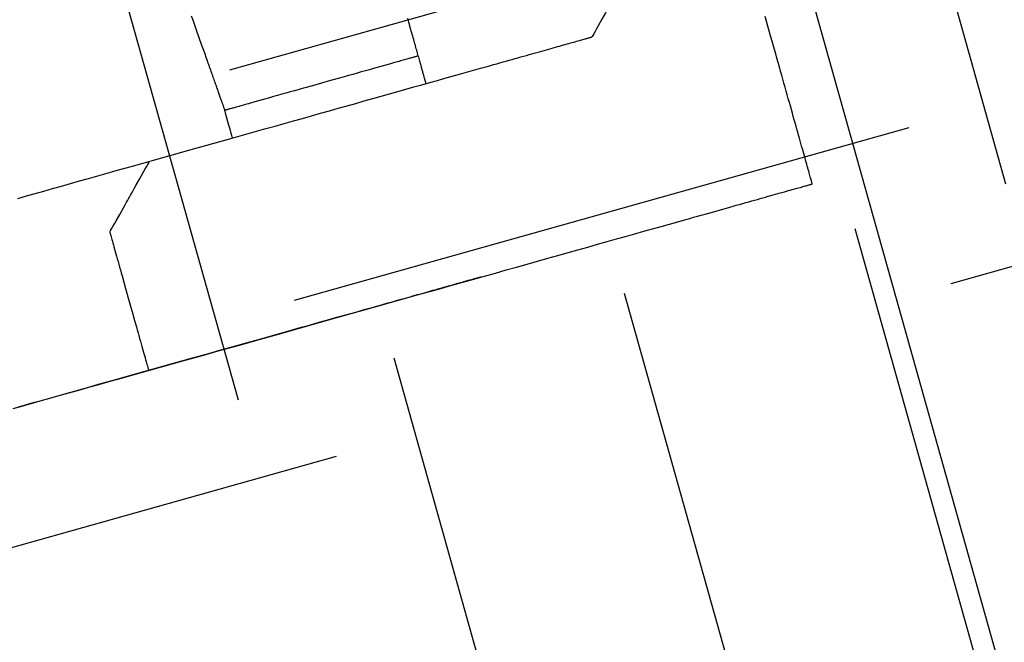
# Model space of a CAD drawing. Units: inches. Extents: x 0 to 1782, y 0 to 594.
# Drawn here: x 638 to 638, y 61 to 61 of the extents above; entities that cross this region are included whole.
import ezdxf

# ---------------------------------------------------------------- set-up
doc = ezdxf.new("R2010")
doc.units = ezdxf.units.IN
doc.header["$LTSCALE"] = 0.4
doc.layers.add('CISM_01_LINHA_FINA', color=7, linetype='Continuous')

msp = doc.modelspace()

# ---------------------------------------------------------------- hatches: boundary and pattern name
at = {"layer": 'CISM_01_LINHA_FINA'}
h = msp.add_hatch(dxfattribs=at)
h.set_pattern_fill('EARTH', color=10, scale=0.128, angle=15.6962)
h.set_pattern_definition([(15.6962342, (964.430813, -1671.21191), (0.01125195385, 0.02004765838), [0.016256, -0.016256]), (15.6962342, (964.429164, -1671.206042), (0.01125195385, 0.02004765838), [0.016256, -0.016256]), (15.6962342, (964.427515, -1671.200173), (0.01125195385, 0.02004765838), [0.016256, -0.016256]), (105.6962342, (964.428921, -1671.197667), (-0.02004765838, 0.01125195385), [0.016256, -0.016256]), (105.6962342, (964.43479, -1671.196018), (-0.02004765838, 0.01125195385), [0.016256, -0.016256]), (105.6962342, (964.440659, -1671.194369), (-0.02004765838, 0.01125195385), [0.016256, -0.016256])])
h.paths.add_polyline_path([(638.609715, 61.28707), (638.406995, 61.230103), (638.356953, 61.408177), (638.559673, 61.465145)])

# ---------------------------------------------------------------- linework, layer by layer
at = {"layer": 'CISM_01_LINHA_FINA', "color": 10, "elevation": -100.468921}
for points in [[(638.430761, 61.314616), (638.439864, 61.282225), (638.305389, 61.244435)], [(638.4278, 61.306946), (638.427799, 61.306943), (638.427795, 61.306936), (638.427778, 61.306907), (638.427754, 61.306863), (638.427721, 61.306805), (638.427683, 61.306737), (638.42764, 61.30666), (638.427547, 61.306495), (638.427454, 61.306329), (638.427412, 61.306253), (638.427373, 61.306185), (638.427341, 61.306127), (638.427316, 61.306083), (638.4273, 61.306054), (638.427296, 61.306047), (638.427294, 61.306044)], [(638.417091, 61.306579), (638.417127, 61.306476), (638.417163, 61.306374), (638.417199, 61.306273), (638.417234, 61.306174), (638.417269, 61.306077), (638.417303, 61.305981), (638.417336, 61.305887), (638.417368, 61.305795), (638.4174, 61.305705), (638.417432, 61.305617), (638.417462, 61.305531), (638.417477, 61.305488), (638.417492, 61.305446), (638.417507, 61.305405), (638.417521, 61.305365), (638.417535, 61.305324), (638.417549, 61.305285), (638.417563, 61.305246), (638.417577, 61.305207), (638.41759, 61.305169), (638.417603, 61.305132), (638.417616, 61.305095), (638.417629, 61.305059), (638.417642, 61.305024), (638.417654, 61.304989), (638.417666, 61.304955), (638.417678, 61.304921), (638.41769, 61.304888), (638.417701, 61.304856), (638.417713, 61.304824), (638.417724, 61.304793), (638.417734, 61.304762), (638.417745, 61.304733), (638.417755, 61.304704), (638.417765, 61.304675), (638.417775, 61.304648), (638.417784, 61.304621), (638.417794, 61.304595), (638.417803, 61.304569), (638.417812, 61.304544), (638.41782, 61.30452), (638.417828, 61.304497), (638.417836, 61.304475), (638.417844, 61.304453), (638.417851, 61.304432), (638.417859, 61.304412), (638.417866, 61.304392), (638.417872, 61.304373), (638.417879, 61.304355), (638.417885, 61.304338), (638.41789, 61.304322), (638.417896, 61.304307), (638.417901, 61.304292), (638.417906, 61.304278), (638.417911, 61.304265), (638.417915, 61.304253), (638.417919, 61.304242), (638.417923, 61.304231), (638.417926, 61.304222), (638.417929, 61.304213), (638.417932, 61.304205), (638.417934, 61.304198), (638.417936, 61.304192), (638.417938, 61.304187), (638.41794, 61.304183), (638.417941, 61.30418), (638.417942, 61.304177), (638.417942, 61.304176), (638.417942, 61.304176)], [(638.423069, 61.304857), (638.423069, 61.304857), (638.423069, 61.304859), (638.423068, 61.304861), (638.423067, 61.304865), (638.423066, 61.30487), (638.423064, 61.304875), (638.423062, 61.304882), (638.42306, 61.304889), (638.423058, 61.304898), (638.423055, 61.304907), (638.423052, 61.304917), (638.423049, 61.304929), (638.423046, 61.304941), (638.423042, 61.304954), (638.423038, 61.304968), (638.423034, 61.304983), (638.423029, 61.304999), (638.423024, 61.305016), (638.423019, 61.305034), (638.423014, 61.305052), (638.423009, 61.305072), (638.423003, 61.305092), (638.422997, 61.305113), (638.422991, 61.305135), (638.422985, 61.305158), (638.422978, 61.305182), (638.422971, 61.305206), (638.422964, 61.305232), (638.422957, 61.305258), (638.422949, 61.305285), (638.422941, 61.305312), (638.422933, 61.305341), (638.422925, 61.30537), (638.422916, 61.3054), (638.422908, 61.305431), (638.422899, 61.305463), (638.42289, 61.305495), (638.422881, 61.305528), (638.422871, 61.305562), (638.422861, 61.305596), (638.422852, 61.305631), (638.422842, 61.305667), (638.422831, 61.305704), (638.422821, 61.305741), (638.42281, 61.305779), (638.422799, 61.305817), (638.422788, 61.305857), (638.422777, 61.305897), (638.422766, 61.305937), (638.422754, 61.305978), (638.422742, 61.30602), (638.42273, 61.306062), (638.422718, 61.306106), (638.422706, 61.306149), (638.422694, 61.306193), (638.422681, 61.306238), (638.422668, 61.306284), (638.422655, 61.30633), (638.422629, 61.306423), (638.422602, 61.306519)], [(638.432904, 61.302302), (638.432904, 61.302304), (638.432903, 61.302307), (638.432901, 61.302314), (638.432898, 61.302323), (638.432895, 61.302335), (638.432891, 61.302349), (638.432886, 61.302366), (638.432881, 61.302385), (638.432875, 61.302407), (638.432868, 61.302431), (638.432861, 61.302458), (638.432852, 61.302487), (638.432844, 61.302518), (638.432834, 61.302552), (638.432824, 61.302588), (638.432813, 61.302626), (638.432802, 61.302667), (638.43279, 61.30271), (638.432777, 61.302756), (638.432763, 61.302803), (638.432749, 61.302853), (638.432735, 61.302905), (638.43272, 61.302959), (638.432704, 61.303016), (638.432687, 61.303074), (638.43267, 61.303135), (638.432653, 61.303198), (638.432634, 61.303263), (638.432615, 61.30333), (638.432596, 61.303399), (638.432576, 61.30347), (638.432556, 61.303543), (638.432535, 61.303618), (638.432513, 61.303695), (638.432491, 61.303774), (638.432468, 61.303854), (638.432445, 61.303937), (638.432421, 61.304022), (638.432397, 61.304108), (638.432372, 61.304196), (638.432347, 61.304287), (638.432321, 61.304378), (638.432294, 61.304472), (638.432268, 61.304568), (638.43224, 61.304665), (638.432213, 61.304764), (638.432184, 61.304864), (638.432156, 61.304967), (638.432126, 61.30507), (638.432097, 61.305176), (638.432067, 61.305283), (638.432036, 61.305392), (638.432005, 61.305502), (638.431974, 61.305614), (638.431942, 61.305727), (638.431909, 61.305842), (638.431877, 61.305959), (638.431844, 61.306076), (638.431776, 61.306317), (638.431707, 61.306562)], [(638.412671, 61.301935), (638.41289, 61.301996), (638.413111, 61.302058), (638.413335, 61.302121), (638.41356, 61.302185), (638.413787, 61.302248), (638.414016, 61.302313), (638.414246, 61.302377), (638.414477, 61.302442), (638.41471, 61.302508), (638.414944, 61.302574), (638.415179, 61.30264), (638.415652, 61.302772), (638.416128, 61.302906), (638.417084, 61.303175), (638.41804, 61.303443), (638.418515, 61.303577), (638.418988, 61.30371), (638.419223, 61.303776), (638.419457, 61.303842), (638.41969, 61.303907), (638.419922, 61.303972), (638.420152, 61.304037), (638.420381, 61.304101), (638.420608, 61.304165), (638.420833, 61.304228), (638.421056, 61.304291), (638.421278, 61.304353), (638.421497, 61.304415), (638.421714, 61.304476), (638.421929, 61.304536), (638.422141, 61.304596), (638.422351, 61.304655), (638.422558, 61.304713), (638.422762, 61.30477), (638.422963, 61.304827), (638.423162, 61.304883), (638.423357, 61.304938), (638.423549, 61.304992), (638.423737, 61.305044), (638.423922, 61.305096), (638.424103, 61.305147), (638.424281, 61.305197), (638.424455, 61.305246), (638.424624, 61.305294), (638.424708, 61.305317), (638.42479, 61.30534), (638.424871, 61.305363), (638.424952, 61.305386), (638.425031, 61.305408), (638.425109, 61.30543), (638.425186, 61.305452), (638.425261, 61.305473), (638.425336, 61.305494), (638.42541, 61.305514), (638.425482, 61.305535), (638.425553, 61.305555), (638.425623, 61.305574), (638.425692, 61.305594), (638.425759, 61.305613), (638.425826, 61.305631), (638.425891, 61.30565), (638.425954, 61.305668), (638.426017, 61.305685), (638.426078, 61.305702), (638.426138, 61.305719), (638.426196, 61.305736), (638.426253, 61.305752), (638.426309, 61.305767), (638.426364, 61.305783), (638.426417, 61.305797), (638.426468, 61.305812), (638.426519, 61.305826), (638.426567, 61.30584), (638.426615, 61.305853), (638.426661, 61.305866), (638.426705, 61.305879), (638.426748, 61.305891), (638.426789, 61.305902), (638.426829, 61.305913), (638.426868, 61.305924), (638.426904, 61.305935), (638.42694, 61.305944), (638.426973, 61.305954), (638.427005, 61.305963), (638.427036, 61.305972), (638.427065, 61.30598), (638.427092, 61.305987), (638.427118, 61.305994), (638.427142, 61.306001), (638.427164, 61.306007), (638.427184, 61.306013), (638.427203, 61.306018), (638.42722, 61.306023), (638.427236, 61.306028), (638.427249, 61.306031), (638.427261, 61.306035), (638.427271, 61.306038), (638.427279, 61.30604), (638.427286, 61.306042), (638.42729, 61.306043), (638.427293, 61.306044), (638.427294, 61.306044)], [(638.422871, 61.305561), (638.42287, 61.30556), (638.422868, 61.30556), (638.422863, 61.305558), (638.422857, 61.305557), (638.422849, 61.305555), (638.42284, 61.305552), (638.422829, 61.305549), (638.422816, 61.305545), (638.422802, 61.305541), (638.422786, 61.305537), (638.422768, 61.305532), (638.42275, 61.305526), (638.422729, 61.305521), (638.422707, 61.305515), (638.422684, 61.305508), (638.42266, 61.305501), (638.422634, 61.305494), (638.422606, 61.305486), (638.422578, 61.305478), (638.422548, 61.30547), (638.422517, 61.305461), (638.422485, 61.305452), (638.422451, 61.305443), (638.422417, 61.305433), (638.422381, 61.305423), (638.422344, 61.305412), (638.422306, 61.305402), (638.422267, 61.305391), (638.422186, 61.305368), (638.422101, 61.305344), (638.422013, 61.305319), (638.421921, 61.305294), (638.421826, 61.305267), (638.421728, 61.305239), (638.421628, 61.305211), (638.421524, 61.305182), (638.421419, 61.305153), (638.421312, 61.305122), (638.421203, 61.305092), (638.421092, 61.305061), (638.42098, 61.305029), (638.420867, 61.304997), (638.420638, 61.304933), (638.420407, 61.304868), (638.420176, 61.304803), (638.419947, 61.304739), (638.419834, 61.304707), (638.419722, 61.304676), (638.419611, 61.304645), (638.419502, 61.304614), (638.419395, 61.304584), (638.419289, 61.304554), (638.419186, 61.304525), (638.419085, 61.304497), (638.418988, 61.304469), (638.418893, 61.304443), (638.418801, 61.304417), (638.418712, 61.304392), (638.418628, 61.304368), (638.418547, 61.304345), (638.418508, 61.304334), (638.41847, 61.304324), (638.418433, 61.304313), (638.418397, 61.304303), (638.418363, 61.304294), (638.418329, 61.304284), (638.418297, 61.304275), (638.418266, 61.304266), (638.418236, 61.304258), (638.418207, 61.30425), (638.41818, 61.304242), (638.418154, 61.304235), (638.418129, 61.304228), (638.418106, 61.304222), (638.418084, 61.304216), (638.418064, 61.30421), (638.418045, 61.304204), (638.418028, 61.3042), (638.418012, 61.304195), (638.417998, 61.304191), (638.417985, 61.304188), (638.417974, 61.304184), (638.417964, 61.304182), (638.417956, 61.30418), (638.41795, 61.304178), (638.417946, 61.304177), (638.417943, 61.304176), (638.417942, 61.304176)], [(638.41814, 61.303472), (638.418138, 61.30348), (638.418132, 61.303502), (638.418122, 61.303537), (638.418109, 61.303582), (638.418077, 61.303694), (638.418041, 61.303824), (638.418005, 61.303953), (638.417973, 61.304066), (638.417961, 61.304111), (638.417951, 61.304145), (638.417944, 61.304168), (638.417942, 61.304176)], [(638.415521, 61.301976), (638.415523, 61.301978), (638.415527, 61.301986), (638.415543, 61.302015), (638.415568, 61.302059), (638.4156, 61.302117), (638.415639, 61.302185), (638.415681, 61.302261), (638.415774, 61.302427), (638.415867, 61.302593), (638.41591, 61.302669), (638.415948, 61.302737), (638.415981, 61.302795), (638.416006, 61.302839), (638.416022, 61.302868), (638.416026, 61.302875), (638.416027, 61.302878)], [(638.412552, 61.296583), (638.412779, 61.296647), (638.413011, 61.296712), (638.413246, 61.296778), (638.413485, 61.296845), (638.413728, 61.296913), (638.413975, 61.296983), (638.414225, 61.297053), (638.414478, 61.297124), (638.414734, 61.297196), (638.414993, 61.297269), (638.415255, 61.297343), (638.41552, 61.297417), (638.415787, 61.297492), (638.416057, 61.297568), (638.416328, 61.297644), (638.416602, 61.297721), (638.416878, 61.297799), (638.417156, 61.297877), (638.417436, 61.297955), (638.417717, 61.298034), (638.417999, 61.298114), (638.418283, 61.298193), (638.418854, 61.298354), (638.419428, 61.298515), (638.420581, 61.298839), (638.421735, 61.299164), (638.422309, 61.299325), (638.42288, 61.299485), (638.423164, 61.299565), (638.423446, 61.299644), (638.423727, 61.299723), (638.424007, 61.299802), (638.424284, 61.29988), (638.42456, 61.299957), (638.424834, 61.300034), (638.425106, 61.300111), (638.425376, 61.300187), (638.425643, 61.300262), (638.425908, 61.300336), (638.42617, 61.30041), (638.426429, 61.300483), (638.426685, 61.300555), (638.426938, 61.300626), (638.427188, 61.300696), (638.427435, 61.300765), (638.427678, 61.300833), (638.427917, 61.300901), (638.428152, 61.300967), (638.428384, 61.301032), (638.428611, 61.301096), (638.428834, 61.301159), (638.429053, 61.30122), (638.429268, 61.30128), (638.429477, 61.301339), (638.429682, 61.301397), (638.429783, 61.301425), (638.429882, 61.301453), (638.42998, 61.301481), (638.430077, 61.301508), (638.430173, 61.301535), (638.430267, 61.301561), (638.43036, 61.301587), (638.430451, 61.301613), (638.430541, 61.301638), (638.43063, 61.301663), (638.430717, 61.301688), (638.430803, 61.301712), (638.430887, 61.301735), (638.43097, 61.301759), (638.431052, 61.301782), (638.431132, 61.301804), (638.43121, 61.301826), (638.431287, 61.301848), (638.431363, 61.301869), (638.431436, 61.30189), (638.431509, 61.30191), (638.431579, 61.30193), (638.431648, 61.301949), (638.431716, 61.301968), (638.431781, 61.301987), (638.431845, 61.302005), (638.431908, 61.302022), (638.431968, 61.302039), (638.432027, 61.302056), (638.432084, 61.302072), (638.43214, 61.302087), (638.432193, 61.302102), (638.432245, 61.302117), (638.432295, 61.302131), (638.432343, 61.302145), (638.432389, 61.302158), (638.432434, 61.30217), (638.432476, 61.302182), (638.432517, 61.302193), (638.432556, 61.302204), (638.432593, 61.302215), (638.432627, 61.302224), (638.43266, 61.302234), (638.432691, 61.302242), (638.43272, 61.30225), (638.432747, 61.302258), (638.432772, 61.302265), (638.432794, 61.302271), (638.432815, 61.302277), (638.432834, 61.302282), (638.43285, 61.302287), (638.432864, 61.302291), (638.432876, 61.302294), (638.432886, 61.302297), (638.432894, 61.302299), (638.4329, 61.302301), (638.432903, 61.302302), (638.432904, 61.302302)], [(638.415015, 61.301074), (638.415017, 61.301076), (638.415021, 61.301084), (638.415037, 61.301113), (638.415062, 61.301157), (638.415094, 61.301215), (638.415133, 61.301283), (638.415175, 61.301359), (638.415268, 61.301525), (638.415361, 61.30169), (638.415404, 61.301767), (638.415442, 61.301835), (638.415474, 61.301893), (638.415499, 61.301937), (638.415515, 61.301966), (638.41552, 61.301973), (638.415521, 61.301976)], [(638.415015, 61.301074), (638.415016, 61.301071), (638.415018, 61.301064), (638.415021, 61.301051), (638.415026, 61.301034), (638.415032, 61.301013), (638.41504, 61.300987), (638.415048, 61.300957), (638.415058, 61.300923), (638.415068, 61.300885), (638.41508, 61.300843), (638.415093, 61.300798), (638.415106, 61.300749), (638.415121, 61.300697), (638.415136, 61.300642), (638.415153, 61.300584), (638.41517, 61.300524), (638.415187, 61.300461), (638.415206, 61.300395), (638.415225, 61.300327), (638.415245, 61.300257), (638.415265, 61.300185), (638.415285, 61.300112), (638.415307, 61.300037), (638.415328, 61.29996), (638.415372, 61.299803), (638.415418, 61.299642), (638.41551, 61.299313), (638.415602, 61.298985), (638.415647, 61.298824), (638.415691, 61.298667), (638.415713, 61.29859), (638.415734, 61.298515), (638.415755, 61.298442), (638.415775, 61.29837), (638.415795, 61.2983), (638.415814, 61.298232), (638.415832, 61.298166), (638.41585, 61.298103), (638.415867, 61.298043), (638.415883, 61.297985), (638.415899, 61.29793), (638.415913, 61.297878), (638.415927, 61.297829), (638.41594, 61.297784), (638.415951, 61.297742), (638.415962, 61.297704), (638.415972, 61.29767), (638.41598, 61.29764), (638.415987, 61.297614), (638.415993, 61.297593), (638.415998, 61.297576), (638.416002, 61.297563), (638.416004, 61.297556), (638.416005, 61.297553)], [(638.424454, 61.299928), (638.424454, 61.299927), (638.424451, 61.299927), (638.424448, 61.299926), (638.424443, 61.299924), (638.424436, 61.299923), (638.424428, 61.29992), (638.424419, 61.299918), (638.424408, 61.299915), (638.424396, 61.299911), (638.424382, 61.299907), (638.424367, 61.299903), (638.424351, 61.299899), (638.424333, 61.299894), (638.424314, 61.299888), (638.424294, 61.299883), (638.424272, 61.299877), (638.42425, 61.29987), (638.424225, 61.299863), (638.4242, 61.299856), (638.424173, 61.299849), (638.424145, 61.299841), (638.424116, 61.299833), (638.424086, 61.299824), (638.424054, 61.299815), (638.424021, 61.299806), (638.423987, 61.299796), (638.423952, 61.299786), (638.423916, 61.299776), (638.423878, 61.299766), (638.423839, 61.299755), (638.423799, 61.299744), (638.423758, 61.299732), (638.423716, 61.29972), (638.423673, 61.299708), (638.423629, 61.299696), (638.423584, 61.299683), (638.423537, 61.29967), (638.42349, 61.299657), (638.423441, 61.299643), (638.423392, 61.299629), (638.423341, 61.299615), (638.42329, 61.2996), (638.423237, 61.299586), (638.423184, 61.299571), (638.423129, 61.299555), (638.423074, 61.29954), (638.423017, 61.299524), (638.42296, 61.299508), (638.422901, 61.299491), (638.422842, 61.299475), (638.422782, 61.299458), (638.422721, 61.299441), (638.422659, 61.299423), (638.422597, 61.299406), (638.422533, 61.299388), (638.422468, 61.29937), (638.422403, 61.299351), (638.422337, 61.299333), (638.422202, 61.299295), (638.422065, 61.299256), (638.421924, 61.299217), (638.42178, 61.299176), (638.421633, 61.299135), (638.421484, 61.299093), (638.421332, 61.29905), (638.421177, 61.299007), (638.42102, 61.298962), (638.42086, 61.298918), (638.420698, 61.298872), (638.420534, 61.298826), (638.420367, 61.298779), (638.420199, 61.298732), (638.420029, 61.298684), (638.419857, 61.298636), (638.419683, 61.298587), (638.419507, 61.298537), (638.41933, 61.298488), (638.419151, 61.298437), (638.418971, 61.298387), (638.41879, 61.298336), (638.418607, 61.298285), (638.418424, 61.298233), (638.418239, 61.298181), (638.418053, 61.298129), (638.417867, 61.298076), (638.417492, 61.297971), (638.417115, 61.297865), (638.416356, 61.297652), (638.415598, 61.297439), (638.415221, 61.297333), (638.414846, 61.297228), (638.41466, 61.297175), (638.414474, 61.297123), (638.414289, 61.297071), (638.414106, 61.29702), (638.413923, 61.296968), (638.413742, 61.296917), (638.413562, 61.296867), (638.413383, 61.296816), (638.413206, 61.296767), (638.41303, 61.296717), (638.412856, 61.296668), (638.412684, 61.29662)]]:
    msp.add_lwpolyline(points, dxfattribs=at)
at = {"layer": 'CISM_01_LINHA_FINA', "color": 10}
for radius in [0.3072, 0.256]:
    msp.add_circle((638.447803, 61.457166, -100.468921), radius, dxfattribs=at)

doc.saveas('drawing.dxf')
